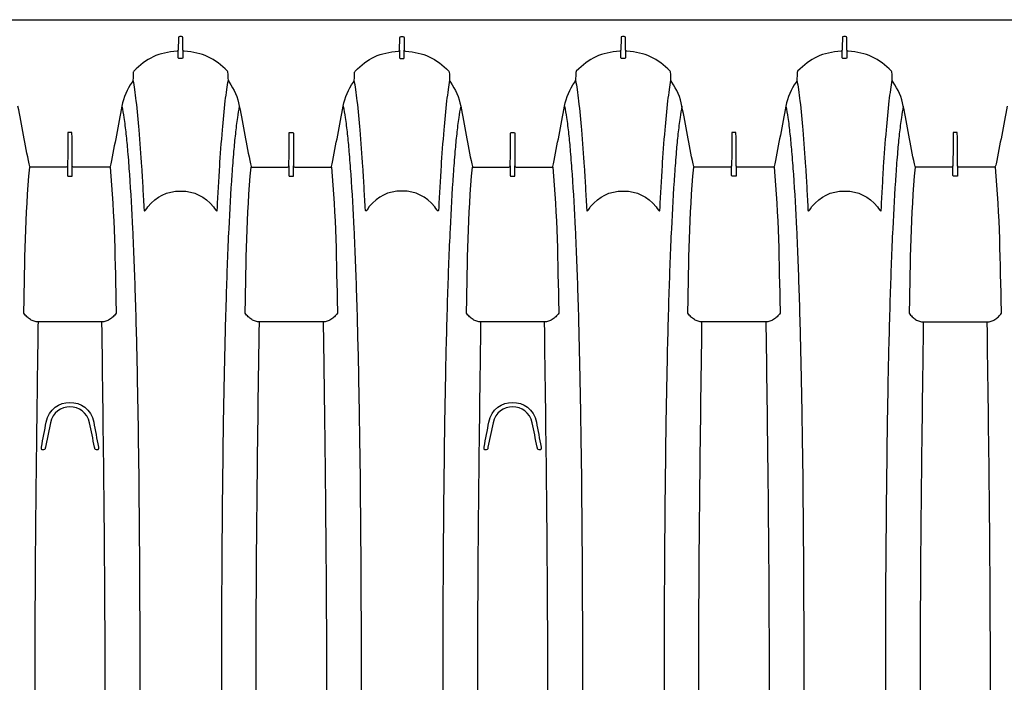
# Model space of a CAD drawing. Units: inches. Extents: x 0 to 528, y 0 to 408.
# Drawn here: x 295 to 321, y 226 to 244 of the extents above; entities that cross this region are included whole.
import ezdxf

# ---------------------------------------------------------------- set-up
doc = ezdxf.new("R2010")
doc.units = ezdxf.units.IN
doc.header["$LTSCALE"] = 48
doc.header["$MEASUREMENT"] = 0
doc.layers.add('pipe', color=7, linetype='Continuous')

# ---------------------------------------------------------------- blocks, each defined once
blk = doc.blocks.new('36 BD 2 Top')
at = {"layer": 'pipe'}
for points, knots in [([(88.047, 87.099), (88.005, 84.024), (87.962, 80.949), (87.962, 77.873), (87.962, 74.797), (88.005, 71.722), (88.047, 68.647)], [0, 0, 0, 0, 1, 1, 1, 2, 2, 2, 2]), ([(95.625, 87.099), (95.667, 84.024), (95.71, 80.949), (95.71, 77.873), (95.71, 74.797), (95.667, 71.722), (95.625, 68.647)], [0, 0, 0, 0, 1, 1, 1, 2, 2, 2, 2]), ([(99.808, 87.099), (99.767, 84.024), (99.723, 80.949), (99.723, 77.873), (99.723, 74.797), (99.767, 71.722), (99.808, 68.647)], [0, 0, 0, 0, 1, 1, 1, 2, 2, 2, 2]), ([(107.386, 87.099), (107.428, 84.024), (107.471, 80.949), (107.471, 77.873), (107.471, 74.797), (107.428, 71.722), (107.386, 68.647)], [0, 0, 0, 0, 1, 1, 1, 2, 2, 2, 2]), ([(111.569, 87.099), (111.528, 84.024), (111.485, 80.949), (111.485, 77.873), (111.485, 74.797), (111.528, 71.722), (111.569, 68.647)], [0, 0, 0, 0, 1, 1, 1, 2, 2, 2, 2]), ([(89.809, 73.989), (89.821, 75.284), (89.829, 76.579), (89.829, 77.873), (89.829, 79.168), (89.821, 80.462), (89.809, 81.757)], [3, 3, 3, 3, 4, 4, 4, 5, 5, 5, 5]), ([(93.863, 73.989), (93.851, 75.284), (93.843, 76.579), (93.843, 77.873), (93.843, 79.168), (93.851, 80.462), (93.863, 81.757)], [3, 3, 3, 3, 4, 4, 4, 5, 5, 5, 5]), ([(101.571, 73.989), (101.583, 75.284), (101.59, 76.579), (101.59, 77.873), (101.59, 79.168), (101.583, 80.462), (101.571, 81.757)], [3, 3, 3, 3, 4, 4, 4, 5, 5, 5, 5]), ([(105.624, 73.989), (105.612, 75.284), (105.604, 76.579), (105.604, 77.873), (105.604, 79.168), (105.612, 80.462), (105.624, 81.757)], [3, 3, 3, 3, 4, 4, 4, 5, 5, 5, 5]), ([(113.332, 73.989), (113.344, 75.284), (113.352, 76.579), (113.352, 77.873), (113.352, 79.168), (113.344, 80.462), (113.332, 81.757)], [3, 3, 3, 3, 4, 4, 4, 5, 5, 5, 5]), ([(99.898, 71.986), (99.898, 71.991), (99.898, 71.996), (99.898, 72), (99.898, 72.008), (99.898, 72.016), (99.9, 72.023)], [11, 11, 11, 11, 12, 12, 12, 13, 13, 13, 13]), ([(111.659, 71.986), (111.659, 71.991), (111.659, 71.996), (111.659, 72), (111.659, 72.008), (111.66, 72.016), (111.662, 72.023)], [2, 2, 2, 2, 3, 3, 3, 4, 4, 4, 4]), ([(92.711, 65.59), (92.463, 65.316), (92.218, 65.174), (91.836, 65.174), (91.453, 65.174), (91.209, 65.316), (90.961, 65.59)], [9, 9, 9, 9, 10, 10, 10, 11, 11, 11, 11]), ([(98.592, 65.59), (98.344, 65.316), (98.099, 65.174), (97.717, 65.174), (97.334, 65.174), (97.09, 65.316), (96.841, 65.59)], [18, 18, 18, 18, 19, 19, 19, 20, 20, 20, 20]), ([(102.722, 65.59), (102.97, 65.316), (103.215, 65.174), (103.597, 65.174), (103.98, 65.174), (104.224, 65.316), (104.473, 65.59)], [17, 17, 17, 17, 18, 18, 18, 19, 19, 19, 19]), ([(110.353, 65.59), (110.105, 65.316), (109.86, 65.174), (109.478, 65.174), (109.095, 65.174), (108.851, 65.316), (108.602, 65.59)], [19, 19, 19, 19, 20, 20, 20, 21, 21, 21, 21]), ([(112.205, 60.623), (112.205, 60.623), (93.664, 60.623), (93.664, 60.623), (93.664, 60.623), (75.103, 60.623), (75.103, 60.623)], [110, 110, 110, 110, 111, 111, 111, 112, 112, 112, 112])]:
    blk.add_open_spline(points, degree=3, knots=knots, dxfattribs=at)
for points in [[(90.751, 77.873), (90.751, 79.706), (90.741, 81.538), (90.718, 83.371)], [(92.921, 77.873), (92.921, 79.706), (92.931, 81.538), (92.954, 83.371)], [(96.632, 77.873), (96.631, 79.706), (96.622, 81.538), (96.599, 83.371)], [(98.802, 77.873), (98.802, 79.706), (98.811, 81.538), (98.834, 83.371)], [(102.512, 77.873), (102.512, 79.706), (102.502, 81.538), (102.479, 83.371)], [(104.682, 77.873), (104.683, 79.706), (104.692, 81.538), (104.715, 83.371)], [(108.393, 77.873), (108.392, 79.706), (108.383, 81.538), (108.36, 83.371)], [(110.563, 77.873), (110.563, 79.706), (110.573, 81.538), (110.596, 83.371)], [(90.718, 72.375), (90.741, 74.208), (90.751, 76.041), (90.751, 77.873)], [(92.954, 72.375), (92.931, 74.208), (92.921, 76.041), (92.921, 77.873)], [(96.599, 72.375), (96.622, 74.208), (96.631, 76.041), (96.632, 77.873)], [(98.834, 72.375), (98.811, 74.208), (98.802, 76.041), (98.802, 77.873)], [(102.479, 72.375), (102.502, 74.208), (102.512, 76.041), (102.512, 77.873)], [(104.715, 72.375), (104.692, 74.208), (104.683, 76.041), (104.682, 77.873)], [(108.36, 72.375), (108.383, 74.208), (108.392, 76.041), (108.393, 77.873)], [(110.596, 72.375), (110.573, 74.208), (110.563, 76.041), (110.563, 77.873)], [(89.785, 71.76), (89.795, 72.503), (89.803, 73.246), (89.809, 73.989)], [(93.887, 71.76), (93.878, 72.503), (93.869, 73.246), (93.863, 73.989)], [(101.547, 71.76), (101.556, 72.503), (101.564, 73.246), (101.571, 73.989)], [(105.648, 71.76), (105.639, 72.503), (105.631, 73.246), (105.624, 73.989)], [(113.308, 71.76), (113.317, 72.503), (113.325, 73.246), (113.332, 73.989)], [(90.68, 70.016), (90.696, 70.803), (90.708, 71.589), (90.718, 72.375)], [(92.992, 70.016), (92.976, 70.803), (92.964, 71.589), (92.954, 72.375)], [(96.56, 70.016), (96.577, 70.803), (96.589, 71.589), (96.599, 72.375)], [(98.873, 70.016), (98.857, 70.803), (98.844, 71.589), (98.834, 72.375)], [(102.441, 70.016), (102.457, 70.803), (102.47, 71.589), (102.479, 72.375)], [(104.753, 70.016), (104.737, 70.803), (104.725, 71.589), (104.715, 72.375)], [(108.322, 70.016), (108.338, 70.803), (108.35, 71.589), (108.36, 72.375)], [(110.634, 70.016), (110.618, 70.803), (110.605, 71.589), (110.596, 72.375)], [(99.9, 71.972), (99.899, 71.977), (99.898, 71.981), (99.898, 71.986)], [(99.9, 72.023), (99.902, 72.029), (99.905, 72.035), (99.909, 72.04)], [(100.026, 71.308), (99.984, 71.529), (99.942, 71.751), (99.9, 71.972)], [(99.909, 72.04), (99.912, 72.043), (99.917, 72.045), (99.921, 72.045)], [(99.921, 72.045), (99.921, 72.045), (99.953, 72.045), (99.953, 72.045)], [(99.953, 72.045), (100.003, 72.045), (99.996, 72.005), (100.003, 71.971)], [(100.003, 71.971), (100.048, 71.758), (100.092, 71.544), (100.137, 71.33)], [(101.177, 71.33), (101.177, 71.33), (101.311, 71.972), (101.311, 71.972)], [(101.414, 71.972), (101.371, 71.751), (101.329, 71.529), (101.288, 71.308)], [(101.311, 71.972), (101.317, 72.005), (101.311, 72.045), (101.361, 72.045)], [(101.361, 72.045), (101.361, 72.045), (101.393, 72.045), (101.393, 72.045)], [(101.393, 72.045), (101.394, 72.045), (101.397, 72.044), (101.399, 72.043)], [(101.399, 72.043), (101.401, 72.043), (101.403, 72.041), (101.405, 72.04)], [(101.405, 72.04), (101.409, 72.035), (101.411, 72.029), (101.413, 72.023)], [(101.413, 72.023), (101.415, 72.016), (101.416, 72.008), (101.416, 72)], [(101.416, 72), (101.417, 71.991), (101.416, 71.981), (101.414, 71.972)], [(111.661, 71.972), (111.66, 71.977), (111.66, 71.981), (111.659, 71.986)], [(111.787, 71.308), (111.745, 71.529), (111.704, 71.751), (111.661, 71.972)], [(111.662, 72.023), (111.664, 72.029), (111.666, 72.035), (111.671, 72.04)], [(111.671, 72.04), (111.674, 72.043), (111.678, 72.045), (111.683, 72.045)], [(111.683, 72.045), (111.683, 72.045), (111.714, 72.045), (111.714, 72.045)], [(111.714, 72.045), (111.764, 72.045), (111.758, 72.005), (111.765, 71.971)], [(111.765, 71.971), (111.809, 71.758), (111.853, 71.544), (111.898, 71.33)], [(112.938, 71.33), (112.938, 71.33), (113.072, 71.972), (113.072, 71.972)], [(113.175, 71.972), (113.133, 71.751), (113.091, 71.529), (113.049, 71.308)], [(113.072, 71.972), (113.079, 72.005), (113.072, 72.045), (113.122, 72.045)], [(113.122, 72.045), (113.122, 72.045), (113.154, 72.045), (113.154, 72.045)], [(113.154, 72.045), (113.156, 72.045), (113.158, 72.044), (113.16, 72.043)], [(113.16, 72.043), (113.162, 72.043), (113.164, 72.041), (113.166, 72.04)], [(113.166, 72.04), (113.17, 72.035), (113.173, 72.029), (113.175, 72.023)], [(113.175, 72.023), (113.176, 72.016), (113.177, 72.008), (113.177, 72)], [(113.177, 72), (113.178, 71.991), (113.177, 71.981), (113.175, 71.972)], [(89.769, 70.445), (89.774, 70.884), (89.78, 71.322), (89.785, 71.76)], [(93.904, 70.445), (93.898, 70.884), (93.892, 71.322), (93.887, 71.76)], [(101.53, 70.445), (101.536, 70.884), (101.541, 71.322), (101.547, 71.76)], [(105.665, 70.445), (105.659, 70.884), (105.653, 71.322), (105.648, 71.76)], [(113.291, 70.445), (113.297, 70.884), (113.302, 71.322), (113.308, 71.76)], [(101.288, 71.308), (101.156, 70.611), (100.158, 70.611), (100.026, 71.308)], [(100.137, 71.33), (100.254, 70.766), (101.059, 70.766), (101.177, 71.33)], [(113.049, 71.308), (112.917, 70.611), (111.919, 70.611), (111.787, 71.308)], [(111.898, 71.33), (112.016, 70.766), (112.821, 70.766), (112.938, 71.33)], [(89.744, 68.647), (89.753, 69.246), (89.761, 69.846), (89.769, 70.445)], [(93.928, 68.647), (93.919, 69.246), (93.911, 69.846), (93.904, 70.445)], [(101.506, 68.647), (101.514, 69.246), (101.522, 69.846), (101.53, 70.445)], [(105.689, 68.647), (105.681, 69.246), (105.672, 69.846), (105.665, 70.445)], [(113.267, 68.647), (113.275, 69.246), (113.283, 69.846), (113.291, 70.445)], [(90.626, 67.936), (90.648, 68.629), (90.666, 69.323), (90.68, 70.016)], [(93.046, 67.936), (93.024, 68.629), (93.006, 69.323), (92.992, 70.016)], [(96.507, 67.936), (96.529, 68.629), (96.546, 69.323), (96.56, 70.016)], [(98.926, 67.936), (98.904, 68.629), (98.887, 69.323), (98.873, 70.016)], [(102.388, 67.936), (102.409, 68.629), (102.427, 69.323), (102.441, 70.016)], [(104.807, 67.936), (104.785, 68.629), (104.768, 69.323), (104.753, 70.016)], [(108.268, 67.936), (108.29, 68.629), (108.307, 69.323), (108.322, 70.016)], [(110.688, 67.936), (110.665, 68.629), (110.648, 69.323), (110.634, 70.016)], [(87.844, 68.586), (87.81, 68.565), (87.779, 68.54), (87.751, 68.512)], [(87.943, 68.632), (87.908, 68.621), (87.875, 68.606), (87.844, 68.586)], [(88.047, 68.647), (88.012, 68.647), (87.977, 68.642), (87.943, 68.632)], [(88.896, 68.647), (88.896, 68.647), (88.047, 68.647), (88.047, 68.647)], [(89.744, 68.647), (89.744, 68.647), (88.896, 68.647), (88.896, 68.647)], [(89.848, 68.632), (89.814, 68.642), (89.78, 68.647), (89.744, 68.647)], [(89.948, 68.586), (89.916, 68.606), (89.883, 68.621), (89.848, 68.632)], [(90.04, 68.512), (90.012, 68.54), (89.981, 68.565), (89.948, 68.586)], [(93.632, 68.512), (93.66, 68.54), (93.691, 68.565), (93.724, 68.586)], [(93.724, 68.586), (93.755, 68.606), (93.789, 68.621), (93.824, 68.632)], [(93.824, 68.632), (93.858, 68.642), (93.892, 68.647), (93.928, 68.647)], [(93.928, 68.647), (93.928, 68.647), (94.776, 68.647), (94.776, 68.647)], [(94.776, 68.647), (94.776, 68.647), (95.625, 68.647), (95.625, 68.647)], [(95.625, 68.647), (95.66, 68.647), (95.695, 68.642), (95.728, 68.632)], [(95.728, 68.632), (95.763, 68.621), (95.797, 68.606), (95.828, 68.586)], [(95.828, 68.586), (95.862, 68.565), (95.893, 68.54), (95.921, 68.512)], [(99.512, 68.512), (99.54, 68.54), (99.571, 68.565), (99.605, 68.586)], [(99.605, 68.586), (99.636, 68.606), (99.67, 68.621), (99.705, 68.632)], [(99.705, 68.632), (99.738, 68.642), (99.773, 68.647), (99.808, 68.647)], [(99.808, 68.647), (99.808, 68.647), (100.657, 68.647), (100.657, 68.647)], [(100.657, 68.647), (100.657, 68.647), (101.506, 68.647), (101.506, 68.647)], [(101.506, 68.647), (101.541, 68.647), (101.576, 68.642), (101.609, 68.632)], [(101.609, 68.632), (101.644, 68.621), (101.678, 68.606), (101.709, 68.586)], [(101.709, 68.586), (101.743, 68.565), (101.773, 68.54), (101.801, 68.512)], [(105.393, 68.512), (105.421, 68.54), (105.452, 68.565), (105.486, 68.586)], [(105.486, 68.586), (105.516, 68.606), (105.55, 68.621), (105.585, 68.632)], [(105.585, 68.632), (105.619, 68.642), (105.654, 68.647), (105.689, 68.647)], [(105.689, 68.647), (105.689, 68.647), (106.538, 68.647), (106.538, 68.647)], [(106.538, 68.647), (106.538, 68.647), (107.386, 68.647), (107.386, 68.647)], [(107.386, 68.647), (107.421, 68.647), (107.456, 68.642), (107.49, 68.632)], [(107.49, 68.632), (107.525, 68.621), (107.558, 68.606), (107.59, 68.586)], [(107.59, 68.586), (107.623, 68.565), (107.654, 68.54), (107.682, 68.512)], [(111.274, 68.512), (111.302, 68.54), (111.332, 68.565), (111.366, 68.586)], [(111.366, 68.586), (111.397, 68.606), (111.431, 68.621), (111.466, 68.632)], [(111.466, 68.632), (111.499, 68.642), (111.535, 68.647), (111.569, 68.647)], [(111.569, 68.647), (111.569, 68.647), (112.418, 68.647), (112.418, 68.647)], [(112.418, 68.647), (112.418, 68.647), (113.267, 68.647), (113.267, 68.647)], [(113.267, 68.647), (113.302, 68.647), (113.337, 68.642), (113.37, 68.632)], [(113.37, 68.632), (113.406, 68.621), (113.439, 68.606), (113.47, 68.586)], [(113.47, 68.586), (113.504, 68.565), (113.535, 68.54), (113.563, 68.512)], [(87.708, 68.465), (87.694, 68.448), (87.681, 68.43), (87.669, 68.412)], [(87.669, 68.412), (87.669, 68.39), (87.67, 68.367), (87.67, 68.344)], [(87.67, 68.344), (87.699, 67.075), (87.707, 65.808), (87.829, 64.542)], [(87.751, 68.512), (87.736, 68.497), (87.722, 68.481), (87.708, 68.465)], [(89.962, 64.542), (90.085, 65.808), (90.093, 67.075), (90.121, 68.344)], [(90.083, 68.465), (90.07, 68.481), (90.055, 68.497), (90.04, 68.512)], [(90.122, 68.412), (90.11, 68.43), (90.097, 68.448), (90.083, 68.465)], [(90.121, 68.344), (90.121, 68.367), (90.122, 68.39), (90.122, 68.412)], [(93.55, 68.412), (93.562, 68.43), (93.575, 68.448), (93.589, 68.465)], [(93.551, 68.344), (93.551, 68.367), (93.55, 68.39), (93.55, 68.412)], [(93.71, 64.542), (93.587, 65.808), (93.579, 67.075), (93.551, 68.344)], [(93.589, 68.465), (93.602, 68.481), (93.617, 68.497), (93.632, 68.512)], [(96.001, 68.344), (95.973, 67.075), (95.965, 65.808), (95.843, 64.542)], [(95.921, 68.512), (95.936, 68.497), (95.95, 68.481), (95.964, 68.465)], [(95.964, 68.465), (95.978, 68.448), (95.991, 68.43), (96.003, 68.412)], [(96.003, 68.412), (96.002, 68.39), (96.002, 68.367), (96.001, 68.344)], [(99.43, 68.412), (99.443, 68.43), (99.455, 68.448), (99.469, 68.465)], [(99.432, 68.344), (99.431, 68.367), (99.431, 68.39), (99.43, 68.412)], [(99.59, 64.542), (99.468, 65.808), (99.46, 67.075), (99.432, 68.344)], [(99.469, 68.465), (99.483, 68.481), (99.497, 68.497), (99.512, 68.512)], [(101.882, 68.344), (101.854, 67.075), (101.846, 65.808), (101.723, 64.542)], [(101.801, 68.512), (101.817, 68.497), (101.831, 68.481), (101.845, 68.465)], [(101.845, 68.465), (101.859, 68.448), (101.872, 68.43), (101.884, 68.412)], [(101.884, 68.412), (101.883, 68.39), (101.883, 68.367), (101.882, 68.344)], [(105.311, 68.412), (105.323, 68.43), (105.336, 68.448), (105.35, 68.465)], [(105.312, 68.344), (105.312, 68.367), (105.311, 68.39), (105.311, 68.412)], [(105.471, 64.542), (105.348, 65.808), (105.341, 67.075), (105.312, 68.344)], [(105.35, 68.465), (105.363, 68.481), (105.378, 68.497), (105.393, 68.512)], [(107.763, 68.344), (107.735, 67.075), (107.727, 65.808), (107.604, 64.542)], [(107.682, 68.512), (107.697, 68.497), (107.712, 68.481), (107.725, 68.465)], [(107.725, 68.465), (107.739, 68.448), (107.752, 68.43), (107.764, 68.412)], [(107.764, 68.412), (107.764, 68.39), (107.763, 68.367), (107.763, 68.344)], [(111.191, 68.412), (111.204, 68.43), (111.217, 68.448), (111.23, 68.465)], [(111.193, 68.344), (111.192, 68.367), (111.192, 68.39), (111.191, 68.412)], [(111.352, 64.542), (111.229, 65.808), (111.221, 67.075), (111.193, 68.344)], [(111.23, 68.465), (111.244, 68.481), (111.258, 68.497), (111.274, 68.512)], [(113.643, 68.344), (113.615, 67.075), (113.607, 65.808), (113.485, 64.542)], [(113.563, 68.512), (113.578, 68.497), (113.592, 68.481), (113.606, 68.465)], [(113.606, 68.465), (113.62, 68.448), (113.633, 68.43), (113.645, 68.412)], [(113.645, 68.412), (113.644, 68.39), (113.644, 68.367), (113.643, 68.344)], [(90.558, 66.175), (90.586, 66.762), (90.608, 67.349), (90.626, 67.936)], [(93.114, 66.175), (93.086, 66.762), (93.064, 67.349), (93.046, 67.936)], [(96.439, 66.175), (96.466, 66.762), (96.488, 67.349), (96.507, 67.936)], [(98.994, 66.175), (98.967, 66.762), (98.945, 67.349), (98.926, 67.936)], [(102.319, 66.175), (102.347, 66.762), (102.369, 67.349), (102.388, 67.936)], [(104.875, 66.175), (104.847, 66.762), (104.826, 67.349), (104.807, 67.936)], [(108.2, 66.175), (108.228, 66.762), (108.25, 67.349), (108.268, 67.936)], [(110.756, 66.175), (110.728, 66.762), (110.706, 67.349), (110.688, 67.936)], [(90.475, 64.728), (90.509, 65.21), (90.535, 65.692), (90.558, 66.175)], [(93.197, 64.728), (93.163, 65.21), (93.137, 65.692), (93.114, 66.175)], [(96.356, 64.728), (96.389, 65.21), (96.416, 65.692), (96.439, 66.175)], [(99.078, 64.728), (99.044, 65.21), (99.017, 65.692), (98.994, 66.175)], [(102.236, 64.728), (102.27, 65.21), (102.297, 65.692), (102.319, 66.175)], [(104.958, 64.728), (104.924, 65.21), (104.898, 65.692), (104.875, 66.175)], [(108.117, 64.728), (108.151, 65.21), (108.177, 65.692), (108.2, 66.175)], [(110.839, 64.728), (110.805, 65.21), (110.779, 65.692), (110.756, 66.175)], [(90.863, 65.679), (90.854, 65.488), (90.843, 65.296), (90.832, 65.105)], [(90.961, 65.59), (90.939, 65.635), (90.863, 65.766), (90.863, 65.679)], [(92.809, 65.679), (92.809, 65.766), (92.733, 65.635), (92.711, 65.59)], [(92.839, 65.105), (92.829, 65.296), (92.818, 65.488), (92.809, 65.679)], [(96.744, 65.679), (96.734, 65.488), (96.724, 65.296), (96.713, 65.105)], [(96.841, 65.59), (96.819, 65.635), (96.744, 65.766), (96.744, 65.679)], [(98.689, 65.679), (98.689, 65.766), (98.613, 65.635), (98.592, 65.59)], [(98.72, 65.105), (98.709, 65.296), (98.699, 65.488), (98.689, 65.679)], [(102.594, 65.105), (102.604, 65.296), (102.615, 65.488), (102.625, 65.679)], [(102.625, 65.679), (102.625, 65.766), (102.7, 65.635), (102.722, 65.59)], [(104.473, 65.59), (104.494, 65.635), (104.57, 65.766), (104.57, 65.679)], [(104.57, 65.679), (104.58, 65.488), (104.59, 65.296), (104.601, 65.105)], [(108.505, 65.679), (108.495, 65.488), (108.485, 65.296), (108.474, 65.105)], [(108.602, 65.59), (108.581, 65.635), (108.505, 65.766), (108.505, 65.679)], [(110.45, 65.679), (110.45, 65.766), (110.375, 65.635), (110.353, 65.59)], [(110.482, 65.105), (110.47, 65.296), (110.46, 65.488), (110.45, 65.679)], [(90.832, 65.105), (90.822, 64.914), (90.81, 64.724), (90.798, 64.533)], [(92.874, 64.533), (92.862, 64.724), (92.85, 64.914), (92.839, 65.105)], [(96.713, 65.105), (96.702, 64.914), (96.691, 64.724), (96.678, 64.533)], [(98.755, 64.533), (98.742, 64.724), (98.731, 64.914), (98.72, 65.105)], [(102.559, 64.533), (102.571, 64.724), (102.583, 64.914), (102.594, 65.105)], [(104.601, 65.105), (104.612, 64.914), (104.623, 64.724), (104.635, 64.533)], [(108.474, 65.105), (108.463, 64.914), (108.452, 64.724), (108.44, 64.533)], [(110.516, 64.533), (110.504, 64.724), (110.492, 64.914), (110.482, 65.105)], [(88.833, 64.761), (88.833, 64.772), (88.835, 64.78), (88.848, 64.78)], [(88.833, 64.506), (88.833, 64.506), (88.833, 64.761), (88.833, 64.761)], [(88.848, 64.78), (88.848, 64.78), (88.896, 64.78), (88.896, 64.78)], [(88.896, 64.78), (88.896, 64.78), (88.943, 64.78), (88.943, 64.78)], [(88.943, 64.78), (88.956, 64.78), (88.958, 64.772), (88.958, 64.761)], [(88.958, 64.761), (88.958, 64.761), (88.958, 64.506), (88.958, 64.506)], [(90.428, 64.123), (90.445, 64.324), (90.461, 64.526), (90.475, 64.728)], [(93.244, 64.123), (93.227, 64.324), (93.211, 64.526), (93.197, 64.728)], [(94.714, 64.761), (94.714, 64.772), (94.716, 64.78), (94.729, 64.78)], [(94.714, 64.506), (94.714, 64.506), (94.714, 64.761), (94.714, 64.761)], [(94.729, 64.78), (94.729, 64.78), (94.776, 64.78), (94.776, 64.78)], [(94.776, 64.78), (94.776, 64.78), (94.824, 64.78), (94.824, 64.78)], [(94.824, 64.78), (94.837, 64.78), (94.839, 64.772), (94.838, 64.761)], [(94.838, 64.761), (94.838, 64.761), (94.838, 64.506), (94.838, 64.506)], [(96.309, 64.123), (96.326, 64.324), (96.341, 64.526), (96.356, 64.728)], [(99.125, 64.123), (99.107, 64.324), (99.092, 64.526), (99.078, 64.728)], [(100.61, 64.78), (100.597, 64.78), (100.595, 64.772), (100.595, 64.761)], [(100.595, 64.761), (100.595, 64.761), (100.595, 64.506), (100.595, 64.506)], [(100.657, 64.78), (100.657, 64.78), (100.61, 64.78), (100.61, 64.78)], [(100.704, 64.78), (100.704, 64.78), (100.657, 64.78), (100.657, 64.78)], [(100.719, 64.761), (100.719, 64.772), (100.717, 64.78), (100.704, 64.78)], [(100.719, 64.506), (100.719, 64.506), (100.719, 64.761), (100.719, 64.761)], [(102.189, 64.123), (102.207, 64.324), (102.222, 64.526), (102.236, 64.728)], [(105.005, 64.123), (104.988, 64.324), (104.972, 64.526), (104.958, 64.728)], [(106.49, 64.78), (106.477, 64.78), (106.475, 64.772), (106.476, 64.761)], [(106.476, 64.761), (106.476, 64.761), (106.476, 64.506), (106.476, 64.506)], [(106.538, 64.78), (106.538, 64.78), (106.49, 64.78), (106.49, 64.78)], [(106.585, 64.78), (106.585, 64.78), (106.538, 64.78), (106.538, 64.78)], [(106.6, 64.761), (106.6, 64.772), (106.598, 64.78), (106.585, 64.78)], [(106.6, 64.506), (106.6, 64.506), (106.6, 64.761), (106.6, 64.761)], [(108.07, 64.123), (108.087, 64.324), (108.103, 64.526), (108.117, 64.728)], [(110.886, 64.123), (110.868, 64.324), (110.853, 64.526), (110.839, 64.728)], [(112.371, 64.78), (112.358, 64.78), (112.356, 64.772), (112.356, 64.761)], [(112.356, 64.761), (112.356, 64.761), (112.356, 64.506), (112.356, 64.506)], [(112.418, 64.78), (112.418, 64.78), (112.371, 64.78), (112.371, 64.78)], [(112.465, 64.78), (112.465, 64.78), (112.418, 64.78), (112.418, 64.78)], [(112.48, 64.761), (112.48, 64.772), (112.479, 64.78), (112.465, 64.78)], [(112.48, 64.506), (112.48, 64.506), (112.48, 64.761), (112.48, 64.761)], [(87.515, 62.919), (87.613, 63.431), (87.711, 63.943), (87.809, 64.455)], [(87.809, 64.455), (87.814, 64.479), (87.821, 64.501), (87.831, 64.524)], [(87.831, 64.524), (87.837, 64.536), (87.844, 64.54), (87.858, 64.54)], [(87.858, 64.54), (87.858, 64.54), (88.799, 64.54), (88.799, 64.54)], [(88.799, 64.54), (88.823, 64.54), (88.833, 64.531), (88.833, 64.506)], [(88.833, 64.506), (88.836, 64.216), (88.839, 63.925), (88.841, 63.634)], [(88.95, 63.634), (88.953, 63.925), (88.955, 64.216), (88.958, 64.506)], [(88.958, 64.506), (88.958, 64.531), (88.968, 64.54), (88.993, 64.54)], [(88.993, 64.54), (88.993, 64.54), (89.934, 64.54), (89.934, 64.54)], [(89.934, 64.54), (89.947, 64.54), (89.954, 64.536), (89.961, 64.524)], [(89.961, 64.524), (89.971, 64.501), (89.978, 64.479), (89.982, 64.455)], [(89.982, 64.455), (90.081, 63.943), (90.178, 63.431), (90.276, 62.919)], [(90.798, 64.533), (90.776, 64.206), (90.753, 63.879), (90.725, 63.552)], [(92.947, 63.552), (92.919, 63.879), (92.895, 64.206), (92.874, 64.533)], [(93.396, 62.919), (93.494, 63.431), (93.592, 63.943), (93.69, 64.455)], [(93.69, 64.455), (93.694, 64.479), (93.701, 64.501), (93.711, 64.524)], [(93.711, 64.524), (93.718, 64.536), (93.725, 64.54), (93.738, 64.54)], [(93.738, 64.54), (93.738, 64.54), (94.679, 64.54), (94.679, 64.54)], [(94.679, 64.54), (94.703, 64.54), (94.714, 64.531), (94.714, 64.506)], [(94.714, 64.506), (94.717, 64.216), (94.719, 63.925), (94.722, 63.634)], [(94.831, 63.634), (94.833, 63.925), (94.836, 64.216), (94.838, 64.506)], [(94.838, 64.506), (94.839, 64.531), (94.849, 64.54), (94.873, 64.54)], [(94.873, 64.54), (94.873, 64.54), (95.814, 64.54), (95.814, 64.54)], [(95.814, 64.54), (95.828, 64.54), (95.835, 64.536), (95.841, 64.524)], [(95.841, 64.524), (95.851, 64.501), (95.858, 64.479), (95.863, 64.455)], [(95.863, 64.455), (95.961, 63.943), (96.059, 63.431), (96.157, 62.919)], [(96.678, 64.533), (96.657, 64.206), (96.634, 63.879), (96.606, 63.552)], [(98.828, 63.552), (98.8, 63.879), (98.776, 64.206), (98.755, 64.533)], [(99.57, 64.455), (99.472, 63.943), (99.374, 63.431), (99.276, 62.919)], [(99.592, 64.524), (99.582, 64.501), (99.575, 64.479), (99.57, 64.455)], [(99.619, 64.54), (99.606, 64.54), (99.598, 64.536), (99.592, 64.524)], [(100.56, 64.54), (100.56, 64.54), (99.619, 64.54), (99.619, 64.54)], [(100.595, 64.506), (100.594, 64.531), (100.584, 64.54), (100.56, 64.54)], [(100.602, 63.634), (100.6, 63.925), (100.597, 64.216), (100.595, 64.506)], [(100.719, 64.506), (100.717, 64.216), (100.714, 63.925), (100.711, 63.634)], [(100.754, 64.54), (100.73, 64.54), (100.719, 64.531), (100.719, 64.506)], [(101.695, 64.54), (101.695, 64.54), (100.754, 64.54), (100.754, 64.54)], [(101.722, 64.524), (101.716, 64.536), (101.708, 64.54), (101.695, 64.54)], [(101.744, 64.455), (101.739, 64.479), (101.732, 64.501), (101.722, 64.524)], [(102.037, 62.919), (101.94, 63.431), (101.842, 63.943), (101.744, 64.455)], [(102.486, 63.552), (102.514, 63.879), (102.538, 64.206), (102.559, 64.533)], [(104.635, 64.533), (104.657, 64.206), (104.68, 63.879), (104.708, 63.552)], [(105.451, 64.455), (105.353, 63.943), (105.255, 63.431), (105.157, 62.919)], [(105.473, 64.524), (105.463, 64.501), (105.455, 64.479), (105.451, 64.455)], [(105.5, 64.54), (105.486, 64.54), (105.479, 64.536), (105.473, 64.524)], [(106.44, 64.54), (106.44, 64.54), (105.5, 64.54), (105.5, 64.54)], [(106.476, 64.506), (106.475, 64.531), (106.465, 64.54), (106.44, 64.54)], [(106.483, 63.634), (106.48, 63.925), (106.478, 64.216), (106.476, 64.506)], [(106.6, 64.506), (106.597, 64.216), (106.595, 63.925), (106.592, 63.634)], [(106.634, 64.54), (106.61, 64.54), (106.6, 64.531), (106.6, 64.506)], [(107.575, 64.54), (107.575, 64.54), (106.634, 64.54), (106.634, 64.54)], [(107.602, 64.524), (107.596, 64.536), (107.589, 64.54), (107.575, 64.54)], [(107.624, 64.455), (107.62, 64.479), (107.612, 64.501), (107.602, 64.524)], [(107.918, 62.919), (107.82, 63.431), (107.722, 63.943), (107.624, 64.455)], [(108.44, 64.533), (108.418, 64.206), (108.395, 63.879), (108.367, 63.552)], [(110.589, 63.552), (110.561, 63.879), (110.537, 64.206), (110.516, 64.533)], [(111.038, 62.919), (111.135, 63.431), (111.233, 63.943), (111.331, 64.455)], [(111.331, 64.455), (111.336, 64.479), (111.343, 64.501), (111.353, 64.524)], [(111.353, 64.524), (111.359, 64.536), (111.367, 64.54), (111.38, 64.54)], [(111.38, 64.54), (111.38, 64.54), (112.321, 64.54), (112.321, 64.54)], [(112.321, 64.54), (112.345, 64.54), (112.356, 64.531), (112.356, 64.506)], [(112.356, 64.506), (112.358, 64.216), (112.361, 63.925), (112.364, 63.634)], [(112.473, 63.634), (112.475, 63.925), (112.478, 64.216), (112.48, 64.506)], [(112.48, 64.506), (112.481, 64.531), (112.491, 64.54), (112.515, 64.54)], [(112.515, 64.54), (112.515, 64.54), (113.456, 64.54), (113.456, 64.54)], [(113.456, 64.54), (113.469, 64.54), (113.477, 64.536), (113.483, 64.524)], [(113.483, 64.524), (113.493, 64.501), (113.5, 64.479), (113.505, 64.455)], [(113.505, 64.455), (113.603, 63.943), (113.701, 63.431), (113.799, 62.919)], [(90.382, 63.654), (90.399, 63.81), (90.414, 63.966), (90.428, 64.123)], [(93.29, 63.654), (93.273, 63.81), (93.258, 63.966), (93.244, 64.123)], [(96.263, 63.654), (96.28, 63.81), (96.295, 63.966), (96.309, 64.123)], [(99.17, 63.654), (99.153, 63.81), (99.138, 63.966), (99.125, 64.123)], [(102.143, 63.654), (102.161, 63.81), (102.175, 63.966), (102.189, 64.123)], [(105.051, 63.654), (105.034, 63.81), (105.019, 63.966), (105.005, 64.123)], [(108.024, 63.654), (108.041, 63.81), (108.056, 63.966), (108.07, 64.123)], [(110.932, 63.654), (110.914, 63.81), (110.899, 63.966), (110.886, 64.123)], [(88.841, 63.634), (88.841, 63.623), (88.843, 63.615), (88.856, 63.615)], [(88.856, 63.615), (88.856, 63.615), (88.896, 63.615), (88.896, 63.615)], [(88.896, 63.615), (88.896, 63.615), (88.935, 63.615), (88.935, 63.615)], [(88.935, 63.615), (88.948, 63.615), (88.95, 63.623), (88.95, 63.634)], [(90.328, 63.222), (90.349, 63.365), (90.367, 63.509), (90.382, 63.654)], [(93.344, 63.222), (93.323, 63.365), (93.306, 63.509), (93.29, 63.654)], [(94.722, 63.634), (94.722, 63.623), (94.723, 63.615), (94.737, 63.615)], [(94.737, 63.615), (94.737, 63.615), (94.776, 63.615), (94.776, 63.615)], [(94.776, 63.615), (94.776, 63.615), (94.816, 63.615), (94.816, 63.615)], [(94.816, 63.615), (94.829, 63.615), (94.831, 63.623), (94.831, 63.634)], [(96.209, 63.222), (96.23, 63.365), (96.247, 63.509), (96.263, 63.654)], [(99.224, 63.222), (99.204, 63.365), (99.186, 63.509), (99.17, 63.654)], [(100.617, 63.615), (100.604, 63.615), (100.602, 63.623), (100.602, 63.634)], [(100.657, 63.615), (100.657, 63.615), (100.617, 63.615), (100.617, 63.615)], [(100.696, 63.615), (100.696, 63.615), (100.657, 63.615), (100.657, 63.615)], [(100.711, 63.634), (100.711, 63.623), (100.709, 63.615), (100.696, 63.615)], [(102.089, 63.222), (102.11, 63.365), (102.128, 63.509), (102.143, 63.654)], [(105.105, 63.222), (105.084, 63.365), (105.067, 63.509), (105.051, 63.654)], [(106.498, 63.615), (106.485, 63.615), (106.483, 63.623), (106.483, 63.634)], [(106.538, 63.615), (106.538, 63.615), (106.498, 63.615), (106.498, 63.615)], [(106.577, 63.615), (106.577, 63.615), (106.538, 63.615), (106.538, 63.615)], [(106.592, 63.634), (106.592, 63.623), (106.59, 63.615), (106.577, 63.615)], [(107.97, 63.222), (107.991, 63.365), (108.008, 63.509), (108.024, 63.654)], [(110.986, 63.222), (110.965, 63.365), (110.947, 63.509), (110.932, 63.654)], [(112.364, 63.634), (112.364, 63.623), (112.366, 63.615), (112.379, 63.615)], [(112.379, 63.615), (112.379, 63.615), (112.418, 63.615), (112.418, 63.615)], [(112.418, 63.615), (112.418, 63.615), (112.458, 63.615), (112.458, 63.615)], [(112.458, 63.615), (112.471, 63.615), (112.473, 63.623), (112.473, 63.634)], [(90.725, 63.552), (90.703, 63.295), (90.679, 63.037), (90.648, 62.781)], [(93.023, 62.781), (92.993, 63.037), (92.969, 63.295), (92.947, 63.552)], [(96.606, 63.552), (96.584, 63.295), (96.559, 63.037), (96.529, 62.781)], [(98.904, 62.781), (98.874, 63.037), (98.849, 63.295), (98.828, 63.552)], [(102.41, 62.781), (102.44, 63.037), (102.464, 63.295), (102.486, 63.552)], [(104.708, 63.552), (104.73, 63.295), (104.754, 63.037), (104.785, 62.781)], [(108.367, 63.552), (108.345, 63.295), (108.321, 63.037), (108.29, 62.781)], [(110.665, 62.781), (110.635, 63.037), (110.611, 63.295), (110.589, 63.552)], [(90.276, 62.919), (90.297, 63.02), (90.313, 63.121), (90.328, 63.222)], [(93.396, 62.919), (93.375, 63.02), (93.359, 63.121), (93.344, 63.222)], [(96.157, 62.919), (96.177, 63.02), (96.194, 63.121), (96.209, 63.222)], [(99.276, 62.919), (99.256, 63.02), (99.239, 63.121), (99.224, 63.222)], [(102.037, 62.919), (102.058, 63.02), (102.074, 63.121), (102.089, 63.222)], [(105.157, 62.919), (105.137, 63.02), (105.12, 63.121), (105.105, 63.222)], [(107.918, 62.919), (107.938, 63.02), (107.955, 63.121), (107.97, 63.222)], [(111.038, 62.919), (111.017, 63.02), (111.001, 63.121), (110.986, 63.222)], [(90.276, 62.919), (90.321, 62.682), (90.408, 62.478), (90.549, 62.281)], [(93.123, 62.281), (93.263, 62.478), (93.35, 62.682), (93.396, 62.919)], [(96.157, 62.919), (96.202, 62.682), (96.289, 62.478), (96.43, 62.281)], [(99.276, 62.919), (99.231, 62.682), (99.144, 62.478), (99.003, 62.281)], [(102.31, 62.281), (102.17, 62.478), (102.083, 62.682), (102.037, 62.919)], [(105.157, 62.919), (105.112, 62.682), (105.025, 62.478), (104.884, 62.281)], [(108.191, 62.281), (108.051, 62.478), (107.963, 62.682), (107.918, 62.919)], [(110.765, 62.281), (110.905, 62.478), (110.992, 62.682), (111.038, 62.919)], [(90.648, 62.781), (90.637, 62.68), (90.624, 62.579), (90.609, 62.478)], [(93.063, 62.478), (93.048, 62.579), (93.035, 62.68), (93.023, 62.781)], [(96.529, 62.781), (96.517, 62.68), (96.504, 62.579), (96.49, 62.478)], [(98.943, 62.478), (98.929, 62.579), (98.916, 62.68), (98.904, 62.781)], [(102.37, 62.478), (102.385, 62.579), (102.398, 62.68), (102.41, 62.781)], [(104.785, 62.781), (104.797, 62.68), (104.81, 62.579), (104.824, 62.478)], [(108.29, 62.781), (108.278, 62.68), (108.266, 62.579), (108.251, 62.478)], [(110.704, 62.478), (110.69, 62.579), (110.677, 62.68), (110.665, 62.781)], [(90.549, 62.281), (90.561, 62.264), (90.567, 62.247), (90.568, 62.226)], [(90.609, 62.478), (90.597, 62.394), (90.584, 62.31), (90.568, 62.226)], [(93.103, 62.226), (93.088, 62.31), (93.075, 62.394), (93.063, 62.478)], [(93.103, 62.226), (93.105, 62.247), (93.111, 62.264), (93.123, 62.281)], [(96.43, 62.281), (96.442, 62.264), (96.448, 62.247), (96.449, 62.226)], [(96.49, 62.478), (96.478, 62.394), (96.464, 62.31), (96.449, 62.226)], [(98.984, 62.226), (98.969, 62.31), (98.955, 62.394), (98.943, 62.478)], [(99.003, 62.281), (98.991, 62.264), (98.985, 62.247), (98.984, 62.226)], [(102.33, 62.226), (102.329, 62.247), (102.323, 62.264), (102.31, 62.281)], [(102.33, 62.226), (102.345, 62.31), (102.358, 62.394), (102.37, 62.478)], [(104.824, 62.478), (104.836, 62.394), (104.85, 62.31), (104.865, 62.226)], [(104.884, 62.281), (104.872, 62.264), (104.866, 62.247), (104.865, 62.226)], [(108.21, 62.226), (108.209, 62.247), (108.203, 62.264), (108.191, 62.281)], [(108.251, 62.478), (108.239, 62.394), (108.226, 62.31), (108.21, 62.226)], [(110.745, 62.226), (110.73, 62.31), (110.717, 62.394), (110.704, 62.478)], [(110.745, 62.226), (110.746, 62.247), (110.753, 62.264), (110.765, 62.281)], [(90.568, 62.226), (90.572, 62.157), (90.575, 62.088), (90.579, 62.018)], [(90.579, 62.018), (90.579, 62.009), (90.582, 62.001), (90.589, 61.994)], [(93.083, 61.994), (93.09, 62.001), (93.093, 62.009), (93.093, 62.018)], [(93.093, 62.018), (93.097, 62.088), (93.1, 62.157), (93.103, 62.226)], [(96.449, 62.226), (96.452, 62.157), (96.456, 62.088), (96.46, 62.018)], [(96.46, 62.018), (96.46, 62.009), (96.463, 62.001), (96.469, 61.994)], [(98.964, 61.994), (98.97, 62.001), (98.973, 62.009), (98.974, 62.018)], [(98.974, 62.018), (98.977, 62.088), (98.981, 62.157), (98.984, 62.226)], [(102.34, 62.018), (102.337, 62.088), (102.333, 62.157), (102.33, 62.226)], [(102.35, 61.994), (102.343, 62.001), (102.341, 62.009), (102.34, 62.018)], [(104.854, 62.018), (104.854, 62.009), (104.851, 62.001), (104.844, 61.994)], [(104.865, 62.226), (104.861, 62.157), (104.858, 62.088), (104.854, 62.018)], [(108.21, 62.226), (108.214, 62.157), (108.217, 62.088), (108.221, 62.018)], [(108.221, 62.018), (108.221, 62.009), (108.224, 62.001), (108.231, 61.994)], [(110.725, 61.994), (110.731, 62.001), (110.734, 62.009), (110.735, 62.018)], [(110.735, 62.018), (110.738, 62.088), (110.742, 62.157), (110.745, 62.226)], [(90.589, 61.994), (90.92, 61.647), (91.262, 61.489), (91.741, 61.462)], [(91.931, 61.462), (92.41, 61.489), (92.752, 61.647), (93.083, 61.994)], [(96.469, 61.994), (96.801, 61.647), (97.142, 61.489), (97.622, 61.462)], [(97.812, 61.462), (98.291, 61.489), (98.632, 61.647), (98.964, 61.994)], [(103.502, 61.462), (103.023, 61.489), (102.681, 61.647), (102.35, 61.994)], [(104.844, 61.994), (104.513, 61.647), (104.172, 61.489), (103.692, 61.462)], [(108.231, 61.994), (108.562, 61.647), (108.903, 61.489), (109.383, 61.462)], [(109.573, 61.462), (110.052, 61.489), (110.393, 61.647), (110.725, 61.994)], [(91.774, 61.638), (91.774, 61.662), (91.792, 61.657), (91.809, 61.656)], [(91.774, 61.428), (91.774, 61.428), (91.774, 61.638), (91.774, 61.638)], [(91.809, 61.656), (91.809, 61.656), (91.836, 61.656), (91.836, 61.656)], [(91.836, 61.656), (91.836, 61.656), (91.863, 61.656), (91.863, 61.656)], [(91.863, 61.656), (91.88, 61.657), (91.898, 61.662), (91.898, 61.638)], [(91.898, 61.638), (91.898, 61.638), (91.898, 61.428), (91.898, 61.428)], [(97.654, 61.638), (97.654, 61.662), (97.673, 61.657), (97.689, 61.656)], [(97.654, 61.428), (97.654, 61.428), (97.654, 61.638), (97.654, 61.638)], [(97.689, 61.656), (97.689, 61.656), (97.717, 61.656), (97.717, 61.656)], [(97.717, 61.656), (97.717, 61.656), (97.744, 61.656), (97.744, 61.656)], [(97.744, 61.656), (97.76, 61.657), (97.779, 61.662), (97.779, 61.638)], [(97.779, 61.638), (97.779, 61.638), (97.779, 61.428), (97.779, 61.428)], [(103.57, 61.656), (103.553, 61.657), (103.535, 61.662), (103.535, 61.638)], [(103.535, 61.638), (103.535, 61.638), (103.535, 61.428), (103.535, 61.428)], [(103.597, 61.656), (103.597, 61.656), (103.57, 61.656), (103.57, 61.656)], [(103.625, 61.656), (103.625, 61.656), (103.597, 61.656), (103.597, 61.656)], [(103.659, 61.638), (103.659, 61.662), (103.641, 61.657), (103.625, 61.656)], [(103.659, 61.428), (103.659, 61.428), (103.659, 61.638), (103.659, 61.638)], [(109.416, 61.638), (109.416, 61.662), (109.434, 61.657), (109.451, 61.656)], [(109.416, 61.428), (109.416, 61.428), (109.416, 61.638), (109.416, 61.638)], [(109.451, 61.656), (109.451, 61.656), (109.478, 61.656), (109.478, 61.656)], [(109.478, 61.656), (109.478, 61.656), (109.505, 61.656), (109.505, 61.656)], [(109.505, 61.656), (109.521, 61.657), (109.54, 61.662), (109.54, 61.638)], [(109.54, 61.638), (109.54, 61.638), (109.54, 61.428), (109.54, 61.428)], [(91.741, 61.462), (91.764, 61.461), (91.773, 61.451), (91.774, 61.428)], [(91.774, 61.428), (91.774, 61.428), (91.777, 61.108), (91.777, 61.108)], [(91.895, 61.108), (91.896, 61.215), (91.897, 61.322), (91.898, 61.428)], [(91.898, 61.428), (91.899, 61.451), (91.908, 61.461), (91.931, 61.462)], [(97.622, 61.462), (97.645, 61.461), (97.654, 61.451), (97.654, 61.428)], [(97.654, 61.428), (97.654, 61.428), (97.657, 61.108), (97.657, 61.108)], [(97.776, 61.108), (97.776, 61.108), (97.779, 61.428), (97.779, 61.428)], [(97.779, 61.428), (97.779, 61.451), (97.789, 61.461), (97.812, 61.462)], [(103.535, 61.428), (103.535, 61.451), (103.525, 61.461), (103.502, 61.462)], [(103.538, 61.108), (103.537, 61.215), (103.536, 61.322), (103.535, 61.428)], [(103.659, 61.428), (103.659, 61.428), (103.656, 61.108), (103.656, 61.108)], [(103.692, 61.462), (103.669, 61.461), (103.66, 61.451), (103.659, 61.428)], [(109.383, 61.462), (109.406, 61.461), (109.415, 61.451), (109.416, 61.428)], [(109.416, 61.428), (109.417, 61.322), (109.417, 61.215), (109.418, 61.108)], [(109.537, 61.108), (109.537, 61.108), (109.54, 61.428), (109.54, 61.428)], [(109.54, 61.428), (109.54, 61.451), (109.55, 61.461), (109.573, 61.462)], [(91.777, 61.108), (91.776, 61.083), (91.786, 61.072), (91.811, 61.071)], [(91.811, 61.071), (91.811, 61.071), (91.836, 61.071), (91.836, 61.071)], [(91.836, 61.071), (91.836, 61.071), (91.86, 61.071), (91.86, 61.071)], [(91.86, 61.071), (91.886, 61.072), (91.896, 61.083), (91.895, 61.108)], [(97.657, 61.108), (97.656, 61.083), (97.667, 61.072), (97.692, 61.071)], [(97.692, 61.071), (97.692, 61.071), (97.717, 61.071), (97.717, 61.071)], [(97.717, 61.071), (97.717, 61.071), (97.741, 61.071), (97.741, 61.071)], [(97.741, 61.071), (97.766, 61.072), (97.777, 61.083), (97.776, 61.108)], [(103.573, 61.071), (103.547, 61.072), (103.537, 61.083), (103.538, 61.108)], [(103.597, 61.071), (103.597, 61.071), (103.573, 61.071), (103.573, 61.071)], [(103.622, 61.071), (103.622, 61.071), (103.597, 61.071), (103.597, 61.071)], [(103.656, 61.108), (103.657, 61.083), (103.647, 61.072), (103.622, 61.071)], [(109.418, 61.108), (109.417, 61.083), (109.428, 61.072), (109.454, 61.071)], [(109.454, 61.071), (109.454, 61.071), (109.478, 61.071), (109.478, 61.071)], [(109.478, 61.071), (109.478, 61.071), (109.502, 61.071), (109.502, 61.071)], [(109.502, 61.071), (109.528, 61.072), (109.538, 61.083), (109.537, 61.108)], [(116.848, 60.623), (116.848, 60.623), (112.205, 60.623), (112.205, 60.623)]]:
    blk.add_open_spline(points, degree=3, dxfattribs=at)

msp = doc.modelspace()

# ---------------------------------------------------------------- block references
at = {"linetype": 'Continuous', "rotation": 180}
msp.add_blockref('36 BD 2 Top', (408.378, 304.188), dxfattribs=at)

doc.saveas('drawing.dxf')
